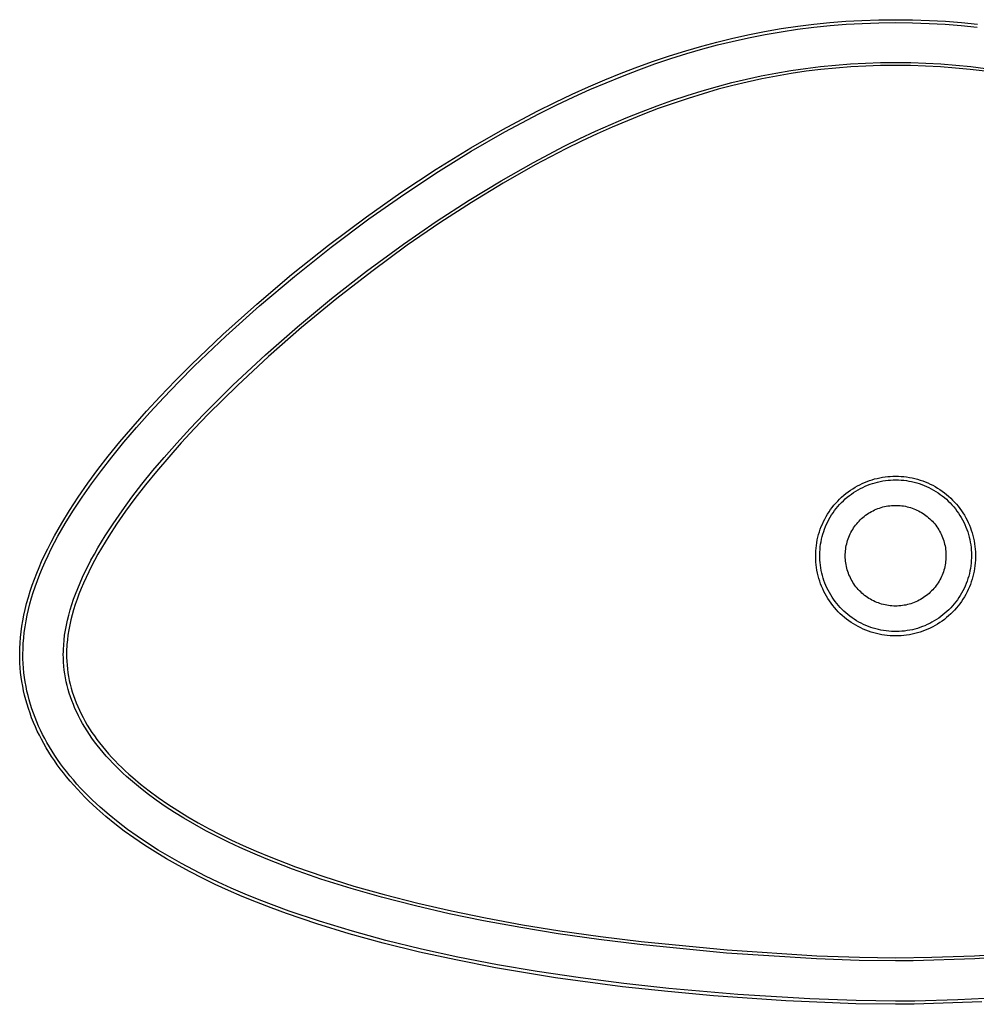
# Model space of a CAD drawing. Units: millimetres. Extents: x -949 to 929, y -605 to 267.
# Drawn here: x 129 to 566, y -605 to -155 of the extents above; entities that cross this region are included whole.
import ezdxf

# ---------------------------------------------------------------- set-up
doc = ezdxf.new("R2010")
doc.units = ezdxf.units.MM
doc.header["$MEASUREMENT"] = 0
doc.layers.add('Default', color=7, linetype='Continuous', true_color=0x000000)

msp = doc.modelspace()

# ---------------------------------------------------------------- linework, layer by layer
at = {"layer": 'Default', "color": 7, "true_color": 0xffffff}
for p, q in [((484.61, -157.72), (491.88, -156.81)), ((491.88, -156.81), (499.18, -156.08)), ((499.18, -156.08), (506.49, -155.5)), ((499.32, -157.43), (506.59, -156.86)), ((506.49, -155.5), (513.81, -155.1)), ((506.59, -156.86), (513.88, -156.45)), ((513.81, -155.1), (521.52, -154.84)), ((513.88, -156.45), (521.55, -156.19)), ((521.52, -154.84), (529.23, -154.75)), ((521.55, -156.19), (529.23, -156.11)), ((529.23, -154.75), (536.95, -154.84)), ((529.23, -156.11), (536.91, -156.19)), ((536.91, -156.19), (544.59, -156.45)), ((536.95, -154.84), (544.66, -155.1)), ((544.59, -156.45), (551.87, -156.86)), ((544.66, -155.1), (551.98, -155.5)), ((551.87, -156.86), (559.15, -157.43)), ((551.98, -155.5), (559.29, -156.08)), ((559.29, -156.08), (566.58, -156.81)), ((454.27, -163.33), (461.8, -161.65)), ((461.8, -161.65), (469.37, -160.16)), ((462.12, -162.99), (469.65, -161.5)), ((469.37, -160.16), (476.97, -158.85)), ((469.65, -161.5), (477.03, -160.23)), ((476.97, -158.85), (484.61, -157.72)), ((477.03, -160.23), (484.44, -159.12)), ((484.44, -159.12), (491.87, -158.19)), ((491.87, -158.19), (499.32, -157.43)), ((559.15, -157.43), (566.41, -158.16)), ((440.81, -166.77), (447.52, -164.98)), ((441.23, -168.1), (447.91, -166.31)), ((447.52, -164.98), (454.27, -163.33)), ((447.91, -166.31), (454.62, -164.66)), ((454.62, -164.66), (462.12, -162.99)), ((426.04, -171.22), (433.4, -168.91)), ((426.52, -172.54), (433.85, -170.24)), ((433.4, -168.91), (440.81, -166.77)), ((433.85, -170.24), (441.23, -168.1)), ((411.46, -176.3), (418.72, -173.68)), ((412.02, -177.6), (419.25, -174.99)), ((418.72, -173.68), (426.04, -171.22)), ((419.25, -174.99), (426.52, -172.54)), ((501.8, -175.48), (508.64, -174.95)), ((508.64, -174.95), (515.5, -174.58)), ((515.5, -174.58), (522.36, -174.36)), ((522.36, -174.36), (529.23, -174.29)), ((529.23, -174.29), (536.1, -174.36)), ((536.1, -174.36), (542.96, -174.58)), ((542.96, -174.58), (549.82, -174.95)), ((549.82, -174.95), (556.66, -175.48)), ((396.39, -182.24), (403.9, -179.19)), ((403.9, -179.19), (411.46, -176.3)), ((404.49, -180.48), (412.02, -177.6)), ((467.85, -180.44), (474.59, -179.14)), ((474.59, -179.14), (481.36, -177.99)), ((481.6, -179.33), (474.86, -180.48)), ((481.36, -177.99), (488.15, -176.99)), ((488.36, -178.34), (481.6, -179.33)), ((488.15, -176.99), (494.97, -176.16)), ((495.14, -177.51), (488.36, -178.34)), ((494.97, -176.16), (501.8, -175.48)), ((501.94, -176.83), (495.14, -177.51)), ((508.75, -176.31), (501.94, -176.83)), ((515.57, -175.94), (508.75, -176.31)), ((522.4, -175.72), (515.57, -175.94)), ((529.23, -175.65), (522.4, -175.72)), ((536.06, -175.72), (529.23, -175.65)), ((542.89, -175.94), (536.06, -175.72)), ((549.72, -176.31), (542.89, -175.94)), ((556.53, -176.83), (549.72, -176.31)), ((563.33, -177.51), (556.53, -176.83)), ((556.66, -175.48), (563.5, -176.16)), ((570.11, -178.34), (563.33, -177.51)), ((563.5, -176.16), (570.31, -176.99)), ((388.94, -185.44), (396.39, -182.24)), ((389.61, -186.7), (397.02, -183.52)), ((397.02, -183.52), (404.49, -180.48)), ((447.82, -185.24), (454.46, -183.5)), ((454.46, -183.5), (461.13, -181.89)), ((461.48, -183.22), (454.83, -184.82)), ((461.13, -181.89), (467.85, -180.44)), ((468.15, -181.77), (461.48, -183.22)), ((474.86, -180.48), (468.15, -181.77)), ((373.54, -192.57), (381.56, -188.77)), ((381.56, -188.77), (388.94, -185.44)), ((382.26, -190.03), (389.61, -186.7)), ((433.97, -189.38), (440.87, -187.24)), ((441.31, -188.55), (434.44, -190.68)), ((440.87, -187.24), (447.82, -185.24)), ((448.22, -186.56), (441.31, -188.55)), ((454.83, -184.82), (448.22, -186.56)), ((365.59, -196.53), (373.54, -192.57)), ((374.28, -193.81), (382.26, -190.03)), ((420.3, -194.09), (427.11, -191.67)), ((427.62, -192.96), (420.85, -195.38)), ((427.11, -191.67), (433.97, -189.38)), ((434.44, -190.68), (427.62, -192.96)), ((349.92, -204.86), (365.59, -196.53)), ((350.78, -206.05), (366.38, -197.75)), ((366.38, -197.75), (374.28, -193.81)), ((406.17, -199.62), (413.21, -196.79)), ((413.21, -196.79), (420.3, -194.09)), ((420.85, -195.38), (413.79, -198.06)), ((399.19, -202.59), (406.17, -199.62)), ((406.79, -200.89), (399.84, -203.84)), ((413.79, -198.06), (406.79, -200.89)), ((335.21, -213.32), (349.92, -204.86)), ((335.47, -214.87), (350.78, -206.05)), ((385.06, -209.07), (392.26, -205.69)), ((392.26, -205.69), (399.19, -202.59)), ((399.84, -203.84), (392.95, -206.93)), ((377.93, -212.58), (385.06, -209.07)), ((385.79, -210.3), (378.69, -213.79)), ((392.95, -206.93), (385.79, -210.3)), ((319.45, -223.05), (335.21, -213.32)), ((320.45, -224.15), (335.47, -214.87)), ((363.84, -219.95), (377.93, -212.58)), ((378.69, -213.79), (364.67, -221.13)), ((349.05, -228.32), (363.84, -219.95)), ((303.35, -233.68), (319.45, -223.05)), ((305.06, -234.3), (320.45, -224.15)), ((364.67, -221.13), (349.96, -229.45)), ((334.54, -237.14), (349.05, -228.32)), ((287.57, -244.78), (303.35, -233.68)), ((349.96, -229.45), (335.52, -238.23)), ((288.71, -245.78), (305.06, -234.3)), ((319.38, -246.97), (334.54, -237.14)), ((335.52, -238.23), (321.04, -247.62)), ((270.28, -257.73), (287.57, -244.78)), ((271.49, -258.66), (288.71, -245.78)), ((304.51, -257.24), (319.38, -246.97)), ((321.04, -247.62), (306.23, -257.82)), ((253.38, -271.19), (270.28, -257.73)), ((254.67, -272.05), (271.49, -258.66)), ((287.63, -269.65), (304.51, -257.24)), ((306.23, -257.82), (289.98, -269.71)), ((271.68, -282.12), (287.63, -269.65)), ((289.98, -269.71), (274.08, -282.07)), ((237.48, -284.65), (253.38, -271.19)), ((238.83, -285.44), (254.67, -272.05)), ((256.1, -295.03), (271.68, -282.12)), ((274.08, -282.07), (258, -295.35)), ((221.98, -298.58), (237.48, -284.65)), ((223.4, -299.29), (238.83, -285.44)), ((241.43, -307.9), (256.1, -295.03)), ((258, -295.35), (242.85, -308.62)), ((207.49, -312.45), (221.98, -298.58)), ((208.96, -313.09), (223.4, -299.29)), ((226.64, -321.72), (241.43, -307.9)), ((242.85, -308.62), (228.64, -321.85)), ((200.42, -319.57), (207.49, -312.45)), ((201.92, -320.16), (208.96, -313.09)), ((193.47, -326.81), (200.42, -319.57)), ((195, -327.36), (201.92, -320.16)), ((213.33, -334.98), (226.64, -321.72)), ((228.64, -321.85), (215.36, -335.01)), ((187.19, -333.62), (193.47, -326.81)), ((188.74, -334.13), (195, -327.36)), ((181.05, -340.54), (187.19, -333.62)), ((182.61, -341.01), (188.74, -334.13)), ((207.09, -341.52), (213.33, -334.98)), ((215.36, -335.01), (209.14, -341.51)), ((175.05, -347.6), (181.05, -340.54)), ((176.87, -347.73), (182.61, -341.01)), ((200.98, -348.18), (207.09, -341.52)), ((209.14, -341.51), (203.04, -348.11)), ((169.7, -354.19), (175.05, -347.6)), ((171.29, -354.57), (176.87, -347.73)), ((195.24, -354.68), (200.98, -348.18)), ((203.04, -348.11), (197.31, -354.56)), ((164.98, -360.29), (169.7, -354.19)), ((166.58, -360.64), (171.29, -354.57)), ((190.11, -360.75), (195.24, -354.68)), ((197.31, -354.56), (191.71, -361.13)), ((160.4, -366.5), (164.98, -360.29)), ((162, -366.81), (166.58, -360.64)), ((185.1, -366.92), (190.11, -360.75)), ((191.71, -361.13), (186.72, -367.27)), ((519.66, -364.57), (520.83, -364.28)), ((520.83, -364.28), (522.02, -364.02)), ((522.02, -364.02), (523.21, -363.8)), ((523.21, -363.8), (524.4, -363.61)), ((524.4, -363.61), (525.61, -363.47)), ((525.61, -363.47), (526.81, -363.37)), ((526.81, -363.37), (528.02, -363.31)), ((528.02, -363.31), (529.23, -363.29)), ((529.23, -363.29), (530.49, -363.31)), ((530.49, -363.31), (531.75, -363.38)), ((531.75, -363.38), (533.01, -363.48)), ((533.01, -363.48), (534.26, -363.64)), ((534.26, -363.64), (535.5, -363.83)), ((535.5, -363.83), (536.74, -364.07)), ((536.74, -364.07), (537.97, -364.35)), ((155.99, -372.83), (160.4, -366.5)), ((157.71, -372.94), (162, -366.81)), ((180.46, -372.93), (185.1, -366.92)), ((186.72, -367.27), (181.87, -373.52)), ((509.63, -369.02), (510.71, -368.35)), ((510.71, -368.35), (511.81, -367.73)), ((511.81, -367.73), (512.89, -367.17)), ((512.89, -367.17), (513.98, -366.64)), ((513.15, -368.92), (514.23, -368.38)), ((513.98, -366.64), (515.09, -366.15)), ((514.23, -368.38), (515.32, -367.88)), ((515.09, -366.15), (516.21, -365.7)), ((515.32, -367.88), (516.43, -367.42)), ((516.21, -365.7), (517.35, -365.29)), ((516.43, -367.42), (517.56, -366.99)), ((517.35, -365.29), (518.5, -364.91)), ((517.56, -366.99), (518.7, -366.61)), ((518.5, -364.91), (519.66, -364.57)), ((518.7, -366.61), (519.85, -366.26)), ((519.85, -366.26), (521.01, -365.96)), ((521.01, -365.96), (522.18, -365.69)), ((522.18, -365.69), (523.36, -365.47)), ((523.36, -365.47), (524.55, -365.28)), ((524.55, -365.28), (525.75, -365.14)), ((525.75, -365.14), (526.95, -365.04)), ((526.95, -365.04), (528.15, -364.98)), ((528.15, -364.98), (529.35, -364.97)), ((529.35, -364.97), (530.55, -364.99)), ((530.55, -364.99), (531.75, -365.06)), ((531.75, -365.06), (532.95, -365.17)), ((532.95, -365.17), (534.14, -365.32)), ((534.14, -365.32), (535.33, -365.51)), ((535.33, -365.51), (536.51, -365.74)), ((536.51, -365.74), (537.68, -366.01)), ((537.68, -366.01), (538.84, -366.32)), ((537.97, -364.35), (539.18, -364.67)), ((538.84, -366.32), (539.99, -366.68)), ((539.18, -364.67), (540.39, -365.03)), ((539.99, -366.68), (541.13, -367.07)), ((540.39, -365.03), (541.58, -365.44)), ((541.13, -367.07), (542.25, -367.5)), ((541.58, -365.44), (542.76, -365.88)), ((542.25, -367.5), (543.36, -367.98)), ((542.76, -365.88), (543.92, -366.37)), ((543.36, -367.98), (544.45, -368.48)), ((543.92, -366.37), (545.07, -366.9)), ((544.45, -368.48), (545.52, -369.03)), ((545.07, -366.9), (546.19, -367.46)), ((546.19, -367.46), (547.3, -368.07)), ((547.3, -368.07), (548.38, -368.71)), ((548.38, -368.71), (549.45, -369.39)), ((151.97, -378.96), (155.99, -372.83)), ((153.59, -379.19), (157.71, -372.94)), ((175.98, -379.05), (180.46, -372.93)), ((503.67, -373.74), (504.59, -372.87)), ((504.59, -372.87), (505.54, -372.03)), ((505.54, -372.03), (506.52, -371.22)), ((506.24, -373.69), (507.16, -372.91)), ((506.52, -371.22), (507.53, -370.45)), ((507.16, -372.91), (508.1, -372.16)), ((507.53, -370.45), (508.57, -369.71)), ((508.1, -372.16), (509.06, -371.44)), ((508.57, -369.71), (509.63, -369.02)), ((509.06, -371.44), (510.05, -370.76)), ((510.05, -370.76), (511.06, -370.11)), ((511.06, -370.11), (512.1, -369.5)), ((512.1, -369.5), (513.15, -368.92)), ((545.52, -369.03), (546.57, -369.61)), ((546.57, -369.61), (547.6, -370.23)), ((547.6, -370.23), (548.61, -370.89)), ((548.61, -370.89), (549.59, -371.58)), ((549.45, -369.39), (550.48, -370.1)), ((549.59, -371.58), (550.55, -372.3)), ((550.48, -370.1), (551.49, -370.85)), ((550.55, -372.3), (551.49, -373.06)), ((551.49, -370.85), (552.48, -371.64)), ((551.49, -373.06), (552.4, -373.85)), ((552.48, -371.64), (553.44, -372.46)), ((553.44, -372.46), (554.37, -373.31)), ((554.37, -373.31), (555.27, -374.19)), ((181.87, -373.52), (177.61, -379.31)), ((499.54, -378.56), (500.3, -377.54)), ((500.3, -377.54), (501.09, -376.54)), ((501.09, -376.54), (501.92, -375.58)), ((501.92, -375.58), (502.78, -374.65)), ((502.11, -378.05), (502.88, -377.12)), ((502.78, -374.65), (503.67, -373.74)), ((502.88, -377.12), (503.67, -376.22)), ((503.67, -376.22), (504.5, -375.35)), ((504.5, -375.35), (505.36, -374.51)), ((505.36, -374.51), (506.24, -373.69)), ((521.86, -377.82), (522.62, -377.58)), ((522.62, -377.58), (523.39, -377.36)), ((523.39, -377.36), (524.16, -377.17)), ((524.16, -377.17), (524.94, -377.01)), ((524.94, -377.01), (525.73, -376.88)), ((525.73, -376.88), (526.52, -376.77)), ((526.52, -376.77), (527.32, -376.69)), ((527.32, -376.69), (528.11, -376.64)), ((528.11, -376.64), (528.91, -376.61)), ((528.91, -376.61), (529.71, -376.61)), ((529.71, -376.61), (530.51, -376.64)), ((530.51, -376.64), (531.3, -376.7)), ((531.3, -376.7), (532.1, -376.79)), ((532.1, -376.79), (532.89, -376.9)), ((532.89, -376.9), (533.67, -377.04)), ((533.67, -377.04), (534.45, -377.21)), ((534.45, -377.21), (535.23, -377.4)), ((535.23, -377.4), (535.99, -377.62)), ((535.99, -377.62), (536.75, -377.87)), ((552.4, -373.85), (553.28, -374.67)), ((553.28, -374.67), (554.13, -375.52)), ((554.13, -375.52), (554.95, -376.39)), ((554.95, -376.39), (555.74, -377.3)), ((555.27, -374.19), (556.13, -375.1)), ((555.74, -377.3), (556.5, -378.23)), ((556.13, -375.1), (556.97, -376.05)), ((556.97, -376.05), (557.77, -377.02)), ((557.77, -377.02), (558.54, -378.02)), ((148.45, -384.72), (151.97, -378.96)), ((150.06, -384.91), (153.59, -379.19)), ((171.87, -385), (175.98, -379.05)), ((177.61, -379.31), (173.51, -385.22)), ((496.88, -382.88), (497.49, -381.76)), ((497.49, -381.76), (498.14, -380.67)), ((498.14, -380.67), (498.82, -379.6)), ((498.8, -383.06), (499.39, -382.01)), ((498.82, -379.6), (499.54, -378.56)), ((499.39, -382.01), (500.02, -380.99)), ((500.02, -380.99), (500.68, -379.99)), ((500.68, -379.99), (501.38, -379.01)), ((501.38, -379.01), (502.11, -378.05)), ((513.67, -382.67), (514.27, -382.14)), ((514.27, -382.14), (514.89, -381.63)), ((514.89, -381.63), (515.52, -381.14)), ((515.52, -381.14), (516.17, -380.68)), ((516.17, -380.68), (516.83, -380.24)), ((516.83, -380.24), (517.51, -379.82)), ((517.51, -379.82), (518.21, -379.42)), ((518.21, -379.42), (518.91, -379.05)), ((518.91, -379.05), (519.63, -378.71)), ((519.63, -378.71), (520.36, -378.39)), ((520.36, -378.39), (521.11, -378.09)), ((521.11, -378.09), (521.86, -377.82)), ((536.75, -377.87), (537.5, -378.15)), ((537.5, -378.15), (538.24, -378.45)), ((538.24, -378.45), (538.97, -378.77)), ((538.97, -378.77), (539.69, -379.12)), ((539.69, -379.12), (540.39, -379.5)), ((540.39, -379.5), (541.09, -379.9)), ((541.09, -379.9), (541.76, -380.32)), ((541.76, -380.32), (542.42, -380.77)), ((542.42, -380.77), (543.07, -381.24)), ((543.07, -381.24), (543.7, -381.73)), ((543.7, -381.73), (544.31, -382.24)), ((544.31, -382.24), (544.9, -382.77)), ((556.5, -378.23), (557.22, -379.19)), ((557.22, -379.19), (557.91, -380.18)), ((557.91, -380.18), (558.57, -381.18)), ((558.54, -378.02), (559.27, -379.04)), ((558.57, -381.18), (559.19, -382.21)), ((559.19, -382.21), (559.78, -383.26)), ((559.27, -379.04), (559.97, -380.09)), ((559.97, -380.09), (560.63, -381.16)), ((560.63, -381.16), (561.26, -382.25)), ((561.26, -382.25), (561.84, -383.37)), ((145.11, -390.59), (148.45, -384.72)), ((146.72, -390.74), (150.06, -384.91)), ((168.33, -390.46), (171.87, -385)), ((173.51, -385.22), (169.97, -390.64)), ((494.85, -387.52), (495.3, -386.34)), ((495.3, -386.34), (495.79, -385.16)), ((495.79, -385.16), (496.32, -384.01)), ((496.32, -384.01), (496.88, -382.88)), ((496.8, -387.43), (497.24, -386.31)), ((497.24, -386.31), (497.72, -385.21)), ((497.72, -385.21), (498.24, -384.13)), ((498.24, -384.13), (498.8, -383.06)), ((510.05, -386.91), (510.51, -386.25)), ((510.51, -386.25), (510.98, -385.61)), ((510.98, -385.61), (511.48, -384.99)), ((511.48, -384.99), (512, -384.38)), ((512, -384.38), (512.54, -383.79)), ((512.54, -383.79), (513.09, -383.22)), ((513.09, -383.22), (513.67, -382.67)), ((544.9, -382.77), (545.48, -383.33)), ((545.48, -383.33), (546.03, -383.9)), ((546.03, -383.9), (546.57, -384.5)), ((546.57, -384.5), (547.08, -385.11)), ((547.08, -385.11), (547.58, -385.73)), ((547.58, -385.73), (548.05, -386.38)), ((548.05, -386.38), (548.49, -387.04)), ((559.78, -383.26), (560.33, -384.33)), ((560.33, -384.33), (560.84, -385.42)), ((560.84, -385.42), (561.31, -386.53)), ((561.31, -386.53), (561.75, -387.65)), ((561.84, -383.37), (562.39, -384.51)), ((562.39, -384.51), (562.9, -385.66)), ((562.9, -385.66), (563.37, -386.83)), ((143.57, -393.49), (145.11, -390.59)), ((145.17, -393.62), (146.72, -390.74)), ((164.96, -396.02), (168.33, -390.46)), ((169.97, -390.64), (166.6, -396.16)), ((493.48, -392.41), (493.76, -391.17)), ((493.76, -391.17), (494.08, -389.94)), ((494.08, -389.94), (494.44, -388.73)), ((494.44, -388.73), (494.85, -387.52)), ((495.43, -392.04), (495.71, -390.87)), ((495.71, -390.87), (496.03, -389.71)), ((496.03, -389.71), (496.4, -388.56)), ((496.4, -388.56), (496.8, -387.43)), ((507.56, -391.9), (507.84, -391.15)), ((507.84, -391.15), (508.15, -390.41)), ((508.15, -390.41), (508.48, -389.69)), ((508.48, -389.69), (508.84, -388.97)), ((508.84, -388.97), (509.22, -388.27)), ((509.22, -388.27), (509.63, -387.58)), ((509.63, -387.58), (510.05, -386.91)), ((548.49, -387.04), (548.92, -387.72)), ((548.92, -387.72), (549.32, -388.41)), ((549.32, -388.41), (549.7, -389.11)), ((549.7, -389.11), (550.05, -389.83)), ((550.05, -389.83), (550.38, -390.56)), ((550.38, -390.56), (550.68, -391.3)), ((550.68, -391.3), (550.95, -392.04)), ((561.75, -387.65), (562.14, -388.78)), ((562.14, -388.78), (562.5, -389.93)), ((562.5, -389.93), (562.81, -391.09)), ((562.81, -391.09), (563.09, -392.26)), ((563.37, -386.83), (563.79, -388.01)), ((563.79, -388.01), (564.18, -389.21)), ((564.18, -389.21), (564.52, -390.43)), ((564.52, -390.43), (564.82, -391.65)), ((142.08, -396.41), (143.57, -393.49)), ((143.67, -396.52), (145.17, -393.62)), ((492.91, -396.17), (493.05, -394.91)), ((493.05, -394.91), (493.25, -393.66)), ((493.25, -393.66), (493.48, -392.41)), ((494.7, -396.79), (494.82, -395.59)), ((494.82, -395.59), (494.98, -394.4)), ((494.98, -394.4), (495.18, -393.22)), ((495.18, -393.22), (495.43, -392.04)), ((506.44, -396.55), (506.56, -395.76)), ((506.56, -395.76), (506.7, -394.97)), ((506.7, -394.97), (506.88, -394.19)), ((506.88, -394.19), (507.08, -393.42)), ((507.08, -393.42), (507.31, -392.66)), ((507.31, -392.66), (507.56, -391.9)), ((550.95, -392.04), (551.2, -392.8)), ((551.2, -392.8), (551.43, -393.57)), ((551.43, -393.57), (551.62, -394.34)), ((551.62, -394.34), (551.79, -395.12)), ((551.79, -395.12), (551.93, -395.91)), ((563.09, -392.26), (563.32, -393.44)), ((563.32, -393.44), (563.52, -394.63)), ((563.52, -394.63), (563.67, -395.82)), ((564.82, -391.65), (565.08, -392.88)), ((565.08, -392.88), (565.3, -394.12)), ((565.3, -394.12), (565.47, -395.37)), ((565.47, -395.37), (565.6, -396.62)), ((139.27, -402.33), (140.64, -399.36)), ((140.64, -399.36), (142.08, -396.41)), ((140.86, -402.41), (142.24, -399.45)), ((142.24, -399.45), (143.67, -396.52)), ((161.8, -401.7), (163.35, -398.85)), ((163.35, -398.85), (164.96, -396.02)), ((164.98, -398.97), (163.42, -401.8)), ((166.6, -396.16), (164.98, -398.97)), ((492.73, -399.98), (492.74, -398.71)), ((492.76, -401.24), (492.73, -399.98)), ((492.74, -398.71), (492.8, -397.44)), ((492.8, -397.44), (492.91, -396.17)), ((494.59, -399.19), (494.63, -397.99)), ((494.6, -400.39), (494.59, -399.19)), ((494.63, -397.99), (494.7, -396.79)), ((506.23, -399.73), (506.24, -398.93)), ((506.25, -400.53), (506.23, -399.73)), ((506.24, -398.93), (506.28, -398.14)), ((506.28, -398.14), (506.34, -397.34)), ((506.34, -397.34), (506.44, -396.55)), ((551.93, -395.91), (552.05, -396.7)), ((552.05, -396.7), (552.13, -397.49)), ((552.13, -397.49), (552.19, -398.29)), ((552.19, -398.29), (552.23, -399.09)), ((552.23, -399.89), (552.21, -400.68)), ((552.23, -399.09), (552.23, -399.89)), ((563.67, -395.82), (563.78, -397.02)), ((563.78, -397.02), (563.85, -398.22)), ((563.85, -398.22), (563.87, -399.42)), ((563.87, -399.42), (563.86, -400.63)), ((565.6, -396.62), (565.69, -397.88)), ((565.69, -397.88), (565.73, -399.14)), ((565.73, -399.14), (565.73, -400.4)), ((138.11, -404.99), (139.27, -402.33)), ((139.62, -405.22), (140.86, -402.41)), ((159.17, -406.86), (160.46, -404.27)), ((160.46, -404.27), (161.8, -401.7)), ((162.08, -404.35), (160.79, -406.92)), ((163.42, -401.8), (162.08, -404.35)), ((492.83, -402.51), (492.76, -401.24)), ((492.95, -403.78), (492.83, -402.51)), ((493.11, -405.04), (492.95, -403.78)), ((494.65, -401.6), (494.6, -400.39)), ((494.74, -402.79), (494.65, -401.6)), ((494.87, -403.99), (494.74, -402.79)), ((495.04, -405.18), (494.87, -403.99)), ((506.3, -401.33), (506.25, -400.53)), ((506.37, -402.12), (506.3, -401.33)), ((506.47, -402.91), (506.37, -402.12)), ((506.6, -403.7), (506.47, -402.91)), ((506.76, -404.48), (506.6, -403.7)), ((506.94, -405.26), (506.76, -404.48)), ((551.68, -404.63), (551.49, -405.41)), ((551.84, -403.85), (551.68, -404.63)), ((551.97, -403.07), (551.84, -403.85)), ((552.08, -402.27), (551.97, -403.07)), ((552.16, -401.48), (552.08, -402.27)), ((552.21, -400.68), (552.16, -401.48)), ((563.57, -404.22), (563.39, -405.41)), ((563.71, -403.03), (563.57, -404.22)), ((563.8, -401.83), (563.71, -403.03)), ((563.86, -400.63), (563.8, -401.83)), ((565.47, -404.17), (565.3, -405.42)), ((565.6, -402.92), (565.47, -404.17)), ((565.69, -401.66), (565.6, -402.92)), ((565.73, -400.4), (565.69, -401.66)), ((135.96, -410.36), (137.01, -407.66)), ((137.01, -407.66), (138.11, -404.99)), ((137.33, -410.92), (138.44, -408.06)), ((138.44, -408.06), (139.62, -405.22)), ((157.98, -409.39), (159.17, -406.86)), ((160.79, -406.92), (159.55, -409.52)), ((493.31, -406.29), (493.11, -405.04)), ((493.56, -407.53), (493.31, -406.29)), ((493.85, -408.77), (493.56, -407.53)), ((494.19, -409.99), (493.85, -408.77)), ((495.25, -406.36), (495.04, -405.18)), ((495.51, -407.54), (495.25, -406.36)), ((495.81, -408.7), (495.51, -407.54)), ((496.14, -409.86), (495.81, -408.7)), ((507.15, -406.03), (506.94, -405.26)), ((507.38, -406.79), (507.15, -406.03)), ((507.65, -407.55), (507.38, -406.79)), ((507.93, -408.29), (507.65, -407.55)), ((508.25, -409.03), (507.93, -408.29)), ((508.59, -409.75), (508.25, -409.03)), ((550.15, -409.17), (549.81, -409.89)), ((550.47, -408.44), (550.15, -409.17)), ((550.76, -407.69), (550.47, -408.44)), ((551.03, -406.94), (550.76, -407.69)), ((551.27, -406.18), (551.03, -406.94)), ((551.49, -405.41), (551.27, -406.18)), ((562.6, -408.93), (562.25, -410.08)), ((562.9, -407.76), (562.6, -408.93)), ((563.16, -406.59), (562.9, -407.76)), ((563.39, -405.41), (563.16, -406.59)), ((564.52, -409.11), (564.18, -410.33)), ((564.82, -407.89), (564.52, -409.11)), ((565.08, -406.66), (564.82, -407.89)), ((565.3, -405.42), (565.08, -406.66)), ((134.06, -415.83), (134.98, -413.08)), ((134.98, -413.08), (135.96, -410.36)), ((136.29, -413.81), (137.33, -410.92)), ((155.75, -414.53), (156.83, -411.95)), ((156.83, -411.95), (157.98, -409.39)), ((158.36, -412.14), (157.31, -414.62)), ((159.55, -409.52), (158.36, -412.14)), ((494.56, -411.21), (494.19, -409.99)), ((494.98, -412.4), (494.56, -411.21)), ((495.44, -413.59), (494.98, -412.4)), ((495.94, -414.75), (495.44, -413.59)), ((496.52, -411), (496.14, -409.86)), ((496.93, -412.13), (496.52, -411)), ((497.39, -413.24), (496.93, -412.13)), ((497.88, -414.34), (497.39, -413.24)), ((508.95, -410.46), (508.59, -409.75)), ((509.34, -411.16), (508.95, -410.46)), ((509.75, -411.84), (509.34, -411.16)), ((510.19, -412.51), (509.75, -411.84)), ((510.65, -413.16), (510.19, -412.51)), ((511.13, -413.8), (510.65, -413.16)), ((511.64, -414.42), (511.13, -413.8)), ((547.72, -413.29), (547.24, -413.92)), ((548.19, -412.64), (547.72, -413.29)), ((548.63, -411.97), (548.19, -412.64)), ((549.05, -411.29), (548.63, -411.97)), ((549.44, -410.6), (549.05, -411.29)), ((549.81, -409.89), (549.44, -410.6)), ((560.99, -413.46), (560.49, -414.55)), ((561.45, -412.35), (560.99, -413.46)), ((561.87, -411.22), (561.45, -412.35)), ((562.25, -410.08), (561.87, -411.22)), ((563.37, -412.71), (562.9, -413.88)), ((563.79, -411.53), (563.37, -412.71)), ((564.18, -410.33), (563.79, -411.53)), ((133.21, -418.59), (134.06, -415.83)), ((134.65, -418.93), (135.44, -416.36)), ((135.44, -416.36), (136.29, -413.81)), ((153.86, -419.51), (154.73, -417.14)), ((154.73, -417.14), (155.75, -414.53)), ((156.31, -417.12), (155.43, -419.49)), ((157.31, -414.62), (156.31, -417.12)), ((496.48, -415.9), (495.94, -414.75)), ((497.06, -417.03), (496.48, -415.9)), ((497.68, -418.14), (497.06, -417.03)), ((498.34, -419.22), (497.68, -418.14)), ((498.41, -415.42), (497.88, -414.34)), ((498.98, -416.48), (498.41, -415.42)), ((499.58, -417.52), (498.98, -416.48)), ((500.22, -418.54), (499.58, -417.52)), ((512.16, -415.02), (511.64, -414.42)), ((512.7, -415.6), (512.16, -415.02)), ((513.27, -416.17), (512.7, -415.6)), ((513.85, -416.71), (513.27, -416.17)), ((514.46, -417.23), (513.85, -416.71)), ((515.08, -417.74), (514.46, -417.23)), ((515.72, -418.22), (515.08, -417.74)), ((516.37, -418.68), (515.72, -418.22)), ((543.27, -417.83), (542.62, -418.31)), ((543.89, -417.33), (543.27, -417.83)), ((544.5, -416.81), (543.89, -417.33)), ((545.08, -416.27), (544.5, -416.81)), ((545.65, -415.71), (545.08, -416.27)), ((546.2, -415.13), (545.65, -415.71)), ((546.73, -414.54), (546.2, -415.13)), ((547.24, -413.92), (546.73, -414.54)), ((558.76, -417.72), (558.12, -418.73)), ((559.38, -416.68), (558.76, -417.72)), ((559.95, -415.63), (559.38, -416.68)), ((560.49, -414.55), (559.95, -415.63)), ((561.26, -417.28), (560.63, -418.38)), ((561.84, -416.17), (561.26, -417.28)), ((562.39, -415.03), (561.84, -416.17)), ((562.9, -413.88), (562.39, -415.03)), ((131.72, -424.19), (132.43, -421.38)), ((132.43, -421.38), (133.21, -418.59)), ((133.26, -424.13), (133.92, -421.52)), ((133.92, -421.52), (134.65, -418.93)), ((152.31, -424.33), (153.05, -421.91)), ((153.05, -421.91), (153.86, -419.51)), ((154.62, -421.87), (153.86, -424.27)), ((155.43, -419.49), (154.62, -421.87)), ((499.04, -420.29), (498.34, -419.22)), ((499.77, -421.32), (499.04, -420.29)), ((500.54, -422.33), (499.77, -421.32)), ((500.89, -419.53), (500.22, -418.54)), ((501.34, -423.32), (500.54, -422.33)), ((501.6, -420.51), (500.89, -419.53)), ((502.34, -421.45), (501.6, -420.51)), ((503.12, -422.37), (502.34, -421.45)), ((503.92, -423.26), (503.12, -422.37)), ((517.04, -419.11), (516.37, -418.68)), ((517.72, -419.52), (517.04, -419.11)), ((518.42, -419.91), (517.72, -419.52)), ((519.13, -420.27), (518.42, -419.91)), ((519.86, -420.61), (519.13, -420.27)), ((520.59, -420.92), (519.86, -420.61)), ((521.34, -421.21), (520.59, -420.92)), ((522.09, -421.47), (521.34, -421.21)), ((522.85, -421.71), (522.09, -421.47)), ((523.62, -421.91), (522.85, -421.71)), ((524.4, -422.1), (523.62, -421.91)), ((525.18, -422.25), (524.4, -422.1)), ((525.97, -422.38), (525.18, -422.25)), ((526.76, -422.48), (525.97, -422.38)), ((527.56, -422.55), (526.76, -422.48)), ((528.36, -422.59), (527.56, -422.55)), ((529.16, -422.61), (528.36, -422.59)), ((529.95, -422.6), (529.16, -422.61)), ((530.75, -422.56), (529.95, -422.6)), ((531.55, -422.49), (530.75, -422.56)), ((532.34, -422.4), (531.55, -422.49)), ((533.13, -422.28), (532.34, -422.4)), ((533.91, -422.13), (533.13, -422.28)), ((534.69, -421.95), (533.91, -422.13)), ((535.46, -421.75), (534.69, -421.95)), ((536.23, -421.52), (535.46, -421.75)), ((536.98, -421.26), (536.23, -421.52)), ((537.73, -420.98), (536.98, -421.26)), ((538.47, -420.67), (537.73, -420.98)), ((539.19, -420.34), (538.47, -420.67)), ((539.91, -419.98), (539.19, -420.34)), ((540.61, -419.6), (539.91, -419.98)), ((541.29, -419.19), (540.61, -419.6)), ((541.97, -418.76), (541.29, -419.19)), ((542.62, -418.31), (541.97, -418.76)), ((555.19, -422.55), (554.38, -423.43)), ((555.97, -421.63), (555.19, -422.55)), ((556.72, -420.69), (555.97, -421.63)), ((557.44, -419.72), (556.72, -420.69)), ((557.77, -422.52), (556.97, -423.49)), ((558.12, -418.73), (557.44, -419.72)), ((558.54, -421.52), (557.77, -422.52)), ((559.27, -420.5), (558.54, -421.52)), ((559.97, -419.45), (559.27, -420.5)), ((560.63, -418.38), (559.97, -419.45)), ((130.66, -429.29), (131.16, -426.73)), ((131.16, -426.73), (131.72, -424.19)), ((132.14, -429.39), (132.66, -426.75)), ((132.66, -426.75), (133.26, -424.13)), ((151.06, -429.04), (151.63, -426.76)), ((151.63, -426.76), (152.31, -424.33)), ((153.17, -426.69), (152.6, -428.95)), ((153.86, -424.27), (153.17, -426.69)), ((502.17, -424.27), (501.34, -423.32)), ((503.04, -425.2), (502.17, -424.27)), ((503.94, -426.09), (503.04, -425.2)), ((504.76, -424.13), (503.92, -423.26)), ((504.87, -426.96), (503.94, -426.09)), ((505.63, -424.96), (504.76, -424.13)), ((505.84, -427.79), (504.87, -426.96)), ((506.52, -425.77), (505.63, -424.96)), ((507.44, -426.54), (506.52, -425.77)), ((508.39, -427.28), (507.44, -426.54)), ((509.36, -427.99), (508.39, -427.28)), ((550.84, -426.69), (549.89, -427.42)), ((551.77, -425.92), (550.84, -426.69)), ((552.67, -425.12), (551.77, -425.92)), ((553.44, -427.08), (552.48, -427.9)), ((553.54, -424.29), (552.67, -425.12)), ((554.37, -426.23), (553.44, -427.08)), ((554.38, -423.43), (553.54, -424.29)), ((555.27, -425.35), (554.37, -426.23)), ((556.13, -424.44), (555.27, -425.35)), ((556.97, -423.49), (556.13, -424.44)), ((130.24, -431.86), (130.66, -429.29)), ((131.7, -432.04), (132.14, -429.39)), ((150.13, -433.65), (150.56, -431.34)), ((150.56, -431.34), (151.06, -429.04)), ((152.09, -431.23), (151.65, -433.53)), ((152.6, -428.95), (152.09, -431.23)), ((506.82, -428.58), (505.84, -427.79)), ((507.84, -429.34), (506.82, -428.58)), ((508.88, -430.07), (507.84, -429.34)), ((509.95, -430.76), (508.88, -430.07)), ((510.36, -428.66), (509.36, -427.99)), ((511.04, -431.41), (509.95, -430.76)), ((511.38, -429.3), (510.36, -428.66)), ((512.15, -432.02), (511.04, -431.41)), ((512.42, -429.9), (511.38, -429.3)), ((513.48, -430.46), (512.42, -429.9)), ((514.56, -430.99), (513.48, -430.46)), ((515.66, -431.48), (514.56, -430.99)), ((516.77, -431.93), (515.66, -431.48)), ((542.59, -431.57), (541.47, -432.02)), ((543.69, -431.09), (542.59, -431.57)), ((544.78, -430.57), (543.69, -431.09)), ((545.84, -430.01), (544.78, -430.57)), ((546.89, -429.42), (545.84, -430.01)), ((547.3, -431.47), (546.2, -432.08)), ((547.91, -428.78), (546.89, -429.42)), ((548.38, -430.83), (547.3, -431.47)), ((548.91, -428.12), (547.91, -428.78)), ((549.45, -430.15), (548.38, -430.83)), ((549.89, -427.42), (548.91, -428.12)), ((550.48, -429.44), (549.45, -430.15)), ((551.5, -428.69), (550.48, -429.44)), ((552.48, -427.9), (551.5, -428.69)), ((129.61, -436.93), (129.88, -434.44)), ((129.88, -434.44), (130.24, -431.86)), ((131.07, -437.18), (131.34, -434.7)), ((131.34, -434.7), (131.7, -432.04)), ((149.52, -438.12), (149.78, -435.97)), ((149.78, -435.97), (150.13, -433.65)), ((151.29, -435.84), (151.02, -437.98)), ((151.65, -433.53), (151.29, -435.84)), ((513.28, -432.59), (512.15, -432.02)), ((514.43, -433.13), (513.28, -432.59)), ((515.6, -433.62), (514.43, -433.13)), ((516.79, -434.07), (515.6, -433.62)), ((517.9, -432.35), (516.77, -431.93)), ((517.99, -434.49), (516.79, -434.07)), ((519.05, -432.72), (517.9, -432.35)), ((519.21, -434.85), (517.99, -434.49)), ((520.2, -433.05), (519.05, -432.72)), ((520.43, -435.18), (519.21, -434.85)), ((521.37, -433.35), (520.2, -433.05)), ((521.67, -435.46), (520.43, -435.18)), ((522.54, -433.6), (521.37, -433.35)), ((522.92, -435.7), (521.67, -435.46)), ((523.73, -433.81), (522.54, -433.6)), ((524.17, -435.9), (522.92, -435.7)), ((524.92, -433.98), (523.73, -433.81)), ((525.43, -436.05), (524.17, -435.9)), ((526.11, -434.11), (524.92, -433.98)), ((526.7, -436.16), (525.43, -436.05)), ((527.31, -434.2), (526.11, -434.11)), ((527.96, -436.23), (526.7, -436.16)), ((528.52, -434.24), (527.31, -434.2)), ((529.23, -436.25), (527.96, -436.23)), ((529.72, -434.25), (528.52, -434.24)), ((530.49, -436.23), (529.23, -436.25)), ((530.92, -434.21), (529.72, -434.25)), ((531.75, -436.16), (530.49, -436.23)), ((532.12, -434.13), (530.92, -434.21)), ((533.01, -436.06), (531.75, -436.16)), ((533.32, -434.01), (532.12, -434.13)), ((534.26, -435.9), (533.01, -436.06)), ((534.51, -433.85), (533.32, -434.01)), ((535.5, -435.71), (534.26, -435.9)), ((535.69, -433.64), (534.51, -433.85)), ((536.74, -435.47), (535.5, -435.71)), ((536.87, -433.4), (535.69, -433.64)), ((537.97, -435.19), (536.74, -435.47)), ((538.04, -433.11), (536.87, -433.4)), ((539.19, -434.87), (537.97, -435.19)), ((539.2, -432.79), (538.04, -433.11)), ((540.39, -434.51), (539.19, -434.87)), ((540.34, -432.42), (539.2, -432.79)), ((541.47, -432.02), (540.34, -432.42)), ((541.58, -434.1), (540.39, -434.51)), ((542.76, -433.66), (541.58, -434.1)), ((543.92, -433.17), (542.76, -433.66)), ((545.07, -432.64), (543.92, -433.17)), ((546.2, -432.08), (545.07, -432.64)), ((129.3, -441.93), (129.42, -439.43)), ((129.42, -439.43), (129.61, -436.93)), ((130.77, -442.17), (130.88, -439.67)), ((130.88, -439.67), (131.07, -437.18)), ((149.22, -442.45), (149.34, -440.28)), ((149.34, -440.28), (149.52, -438.12)), ((150.82, -440.13), (150.75, -441.21)), ((151.02, -437.98), (150.82, -440.13)), ((129.26, -444.44), (129.3, -441.93)), ((129.28, -446.56), (129.26, -444.44)), ((130.73, -444.66), (130.77, -442.17)), ((130.76, -446.77), (130.73, -444.66)), ((149.18, -444.62), (149.19, -443.53)), ((149.21, -446.43), (149.18, -444.62)), ((149.19, -443.53), (149.22, -442.45)), ((150.67, -443.36), (150.66, -444.44)), ((150.66, -444.44), (150.68, -446.15)), ((150.7, -442.28), (150.67, -443.36)), ((150.75, -441.21), (150.7, -442.28)), ((129.36, -448.68), (129.28, -446.56)), ((129.5, -450.8), (129.36, -448.68)), ((130.85, -448.88), (130.76, -446.77)), ((130.99, -450.99), (130.85, -448.88)), ((149.3, -448.23), (149.21, -446.43)), ((149.43, -450.03), (149.3, -448.23)), ((150.68, -446.15), (150.75, -447.86)), ((150.75, -447.86), (150.87, -449.56)), ((150.87, -449.56), (151.04, -451.26)), ((129.69, -452.91), (129.5, -450.8)), ((129.95, -455.02), (129.69, -452.91)), ((131.2, -453.09), (130.99, -450.99)), ((131.45, -455.19), (131.2, -453.09)), ((149.63, -451.83), (149.43, -450.03)), ((149.87, -453.62), (149.63, -451.83)), ((150.17, -455.4), (149.87, -453.62)), ((151.04, -451.26), (151.27, -453.04)), ((151.27, -453.04), (151.56, -454.82)), ((130.25, -457.12), (129.95, -455.02)), ((130.62, -459.21), (130.25, -457.12)), ((131.77, -457.28), (131.45, -455.19)), ((132.14, -459.36), (131.77, -457.28)), ((150.53, -457.17), (150.17, -455.4)), ((150.93, -458.93), (150.53, -457.17)), ((151.56, -454.82), (151.91, -456.58)), ((151.91, -456.58), (152.3, -458.33)), ((152.3, -458.33), (152.75, -460.07)), ((131.03, -461.29), (130.62, -459.21)), ((131.51, -463.36), (131.03, -461.29)), ((132.57, -461.42), (132.14, -459.36)), ((133.05, -463.48), (132.57, -461.42)), ((151.39, -460.68), (150.93, -458.93)), ((151.9, -462.41), (151.39, -460.68)), ((152.46, -464.13), (151.9, -462.41)), ((152.75, -460.07), (153.26, -461.8)), ((153.26, -461.8), (153.81, -463.51)), ((132.03, -465.42), (131.51, -463.36)), ((132.61, -467.46), (132.03, -465.42)), ((133.24, -469.48), (132.61, -467.46)), ((133.59, -465.52), (133.05, -463.48)), ((134.18, -467.55), (133.59, -465.52)), ((134.82, -469.57), (134.18, -467.55)), ((153.07, -465.83), (152.46, -464.13)), ((153.76, -467.6), (153.07, -465.83)), ((154.49, -469.35), (153.76, -467.6)), ((153.81, -463.51), (154.41, -465.21)), ((154.41, -465.21), (155.06, -466.89)), ((155.06, -466.89), (155.75, -468.54)), ((133.96, -471.58), (133.24, -469.48)), ((134.72, -473.67), (133.96, -471.58)), ((135.51, -471.56), (134.82, -469.57)), ((136.26, -473.54), (135.51, -471.56)), ((155.28, -471.08), (154.49, -469.35)), ((156.11, -472.78), (155.28, -471.08)), ((155.75, -468.54), (156.49, -470.18)), ((156.49, -470.18), (157.27, -471.8)), ((157.27, -471.8), (158.17, -473.56)), ((135.55, -475.73), (134.72, -473.67)), ((136.42, -477.76), (135.55, -475.73)), ((137.05, -475.5), (136.26, -473.54)), ((137.89, -477.43), (137.05, -475.5)), ((157.03, -474.55), (156.11, -472.78)), ((157.99, -476.28), (157.03, -474.55)), ((159, -478), (157.99, -476.28)), ((158.17, -473.56), (159.12, -475.29)), ((159.12, -475.29), (160.12, -477)), ((137.3, -479.69), (136.42, -477.76)), ((138.23, -481.6), (137.3, -479.69)), ((138.78, -479.35), (137.89, -477.43)), ((139.71, -481.25), (138.78, -479.35)), ((140.68, -483.12), (139.71, -481.25)), ((160.05, -479.68), (159, -478)), ((161.14, -481.34), (160.05, -479.68)), ((160.12, -477), (161.16, -478.68)), ((161.16, -478.68), (162.25, -480.34)), ((162.25, -480.34), (163.37, -481.97)), ((139.2, -483.49), (138.23, -481.6)), ((140.22, -485.35), (139.2, -483.49)), ((141.37, -487.36), (140.22, -485.35)), ((141.7, -484.97), (140.68, -483.12)), ((142.85, -486.96), (141.7, -484.97)), ((162.27, -482.98), (161.14, -481.34)), ((163.44, -484.59), (162.27, -482.98)), ((163.37, -481.97), (164.53, -483.57)), ((164.64, -486.17), (163.44, -484.59)), ((164.53, -483.57), (165.72, -485.15)), ((165.72, -485.15), (167.06, -486.84)), ((142.57, -489.34), (141.37, -487.36)), ((143.82, -491.29), (142.57, -489.34)), ((144.06, -488.93), (142.85, -486.96)), ((145.3, -490.87), (144.06, -488.93)), ((165.99, -487.87), (164.64, -486.17)), ((167.38, -489.54), (165.99, -487.87)), ((167.06, -486.84), (168.44, -488.5)), ((168.8, -491.17), (167.38, -489.54)), ((168.44, -488.5), (169.85, -490.13)), ((169.85, -490.13), (171.3, -491.73)), ((145.1, -493.22), (143.82, -491.29)), ((146.43, -495.11), (145.1, -493.22)), ((146.59, -492.77), (145.3, -490.87)), ((147.93, -494.65), (146.59, -492.77)), ((149.3, -496.51), (147.93, -494.65)), ((170.26, -492.78), (168.8, -491.17)), ((171.74, -494.36), (170.26, -492.78)), ((171.3, -491.73), (172.78, -493.3)), ((173.26, -495.91), (171.74, -494.36)), ((172.78, -493.3), (174.29, -494.84)), ((147.8, -496.98), (146.43, -495.11)), ((149.21, -498.81), (147.8, -496.98)), ((150.66, -500.62), (149.21, -498.81)), ((150.71, -498.33), (149.3, -496.51)), ((152.16, -500.12), (150.71, -498.33)), ((174.8, -497.43), (173.26, -495.91)), ((174.29, -494.84), (175.82, -496.36)), ((176.37, -498.93), (174.8, -497.43)), ((175.82, -496.36), (177.39, -497.84)), ((178.1, -500.51), (176.37, -498.93)), ((177.39, -497.84), (179.11, -499.43)), ((152.26, -502.55), (150.66, -500.62)), ((153.77, -502.03), (152.16, -500.12)), ((153.91, -504.44), (152.26, -502.55)), ((155.41, -503.91), (153.77, -502.03)), ((179.86, -502.07), (178.1, -500.51)), ((179.11, -499.43), (180.86, -500.97)), ((183.46, -505.1), (179.86, -502.07)), ((180.86, -500.97), (184.44, -503.98)), ((155.59, -506.3), (153.91, -504.44)), ((157.09, -505.75), (155.41, -503.91)), ((157.31, -508.13), (155.59, -506.3)), ((158.81, -507.56), (157.09, -505.75)), ((159.06, -509.92), (157.31, -508.13)), ((160.56, -509.34), (158.81, -507.56)), ((187.43, -508.22), (183.46, -505.1)), ((184.44, -503.98), (188.4, -507.09)), ((191.51, -511.23), (187.43, -508.22)), ((188.4, -507.09), (192.45, -510.08)), ((160.84, -511.69), (159.06, -509.92)), ((162.35, -511.08), (160.56, -509.34)), ((164.5, -515.12), (160.84, -511.69)), ((166.01, -514.48), (162.35, -511.08)), ((195.67, -514.11), (191.51, -511.23)), ((192.45, -510.08), (196.89, -513.14)), ((168.57, -518.67), (164.5, -515.12)), ((170.07, -518), (166.01, -514.48)), ((199.9, -516.88), (195.67, -514.11)), ((196.89, -513.14), (201.41, -516.08)), ((204.2, -519.54), (199.9, -516.88)), ((201.41, -516.08), (206.02, -518.89)), ((172.75, -522.1), (168.57, -518.67)), ((174.25, -521.39), (170.07, -518)), ((178.53, -524.64), (174.25, -521.39)), ((209.2, -522.45), (204.2, -519.54)), ((206.02, -518.89), (210.69, -521.59)), ((210.69, -521.59), (215.74, -524.34)), ((177.03, -525.38), (172.75, -522.1)), ((181.41, -528.55), (177.03, -525.38)), ((182.9, -527.77), (178.53, -524.64)), ((214.26, -525.24), (209.2, -522.45)), ((219.39, -527.91), (214.26, -525.24)), ((215.74, -524.34), (220.85, -526.98)), ((186.2, -531.8), (181.41, -528.55)), ((187.68, -530.99), (182.9, -527.77)), ((224.58, -530.47), (219.39, -527.91)), ((220.85, -526.98), (226.02, -529.51)), ((229.81, -532.92), (224.58, -530.47)), ((226.02, -529.51), (231.24, -531.94)), ((191.07, -534.92), (186.2, -531.8)), ((192.54, -534.08), (187.68, -530.99)), ((196.36, -538.11), (191.07, -534.92)), ((197.81, -537.24), (192.54, -534.08)), ((235.76, -535.57), (229.81, -532.92)), ((231.24, -531.94), (237.16, -534.55)), ((237.16, -534.55), (243.13, -537.05)), ((201.72, -541.16), (196.36, -538.11)), ((203.16, -540.26), (197.81, -537.24)), ((241.75, -538.09), (235.76, -535.57)), ((253.88, -542.81), (241.75, -538.09)), ((243.13, -537.05), (255.2, -541.71)), ((207.16, -544.09), (201.72, -541.16)), ((208.58, -543.15), (203.16, -540.26)), ((212.66, -546.89), (207.16, -544.09)), ((214.06, -545.93), (208.58, -543.15)), ((266.83, -547.36), (253.88, -542.81)), ((255.2, -541.71), (268.11, -546.21)), ((218.56, -549.75), (212.66, -546.89)), ((219.95, -548.75), (214.06, -545.93)), ((280.62, -551.71), (266.83, -547.36)), ((268.11, -546.21), (281.83, -550.52)), ((224.53, -552.48), (218.56, -549.75)), ((225.89, -551.45), (219.95, -548.75)), ((230.9, -555.24), (224.53, -552.48)), ((232.24, -554.18), (225.89, -551.45)), ((294.52, -555.67), (280.62, -551.71)), ((281.83, -550.52), (295.67, -554.44)), ((237.33, -557.87), (230.9, -555.24)), ((238.64, -556.8), (232.24, -554.18)), ((245.45, -559.43), (238.64, -556.8)), ((309.92, -559.62), (294.52, -555.67)), ((295.67, -554.44), (311, -558.35)), ((244.16, -560.53), (237.33, -557.87)), ((251.04, -563.07), (244.16, -560.53)), ((252.3, -561.93), (245.45, -559.43)), ((266.13, -566.61), (252.3, -561.93)), ((325.42, -563.18), (309.92, -559.62)), ((311, -558.35), (326.43, -561.88)), ((326.43, -561.88), (341.93, -565.05)), ((264.92, -567.79), (251.04, -563.07)), ((281.19, -571.19), (266.13, -566.61)), ((340.99, -566.38), (325.42, -563.18)), ((358.06, -569.52), (340.99, -566.38)), ((341.93, -565.05), (358.9, -568.16)), ((279.67, -572.3), (264.92, -567.79)), ((296.38, -575.33), (281.19, -571.19)), ((375.18, -572.3), (358.06, -569.52)), ((358.9, -568.16), (375.94, -570.92)), ((375.94, -570.92), (394.46, -573.56)), ((295.3, -576.59), (279.67, -572.3)), ((312.79, -579.34), (296.38, -575.33)), ((393.78, -574.96), (375.18, -572.3)), ((412.43, -577.27), (393.78, -574.96)), ((394.46, -573.56), (413.01, -575.86)), ((311.79, -580.65), (295.3, -576.59)), ((329.3, -582.95), (312.79, -579.34)), ((452, -581.13), (412.43, -577.27)), ((413.01, -575.86), (452.38, -579.7)), ((452.38, -579.7), (493.29, -582.34)), ((565.18, -582.34), (606.08, -579.7)), ((328.37, -584.28), (311.79, -580.65)), ((346.55, -587.82), (328.37, -584.28)), ((347.4, -586.45), (329.3, -582.95)), ((493.11, -583.77), (452, -581.13)), ((512.61, -584.5), (493.11, -583.77)), ((493.29, -582.34), (512.69, -583.07)), ((529.23, -584.75), (512.61, -584.5)), ((512.69, -583.07), (529.23, -583.32)), ((529.23, -583.32), (545.77, -583.07)), ((537.18, -584.69), (529.23, -584.75)), ((565.36, -583.77), (537.18, -584.69)), ((545.77, -583.07), (565.18, -582.34)), ((606.47, -581.13), (565.36, -583.77)), ((373.95, -592.37), (346.55, -587.82)), ((365.57, -589.56), (347.4, -586.45)), ((385.32, -592.51), (365.57, -589.56)), ((404.54, -596.48), (373.95, -592.37)), ((405.13, -595.05), (385.32, -592.51)), ((425.25, -598.74), (404.54, -596.48)), ((425.74, -597.31), (405.13, -595.05)), ((457.11, -600.03), (425.74, -597.31)), ((446, -600.63), (425.25, -598.74)), ((479.11, -602.91), (446, -600.63)), ((490.08, -602.04), (457.11, -600.03)), ((511.18, -602.83), (490.08, -602.04)), ((557.64, -602.49), (538.06, -603.04)), ((589.86, -600.83), (557.64, -602.49)), ((511.1, -604.26), (479.11, -602.91)), ((529.23, -604.54), (511.1, -604.26)), ((529.23, -603.11), (511.18, -602.83)), ((538.06, -603.04), (529.23, -603.11)), ((537.72, -604.47), (529.23, -604.54)), ((568.57, -603.47), (537.72, -604.47))]:
    msp.add_line(p, q, dxfattribs=at)

doc.saveas('drawing.dxf')
